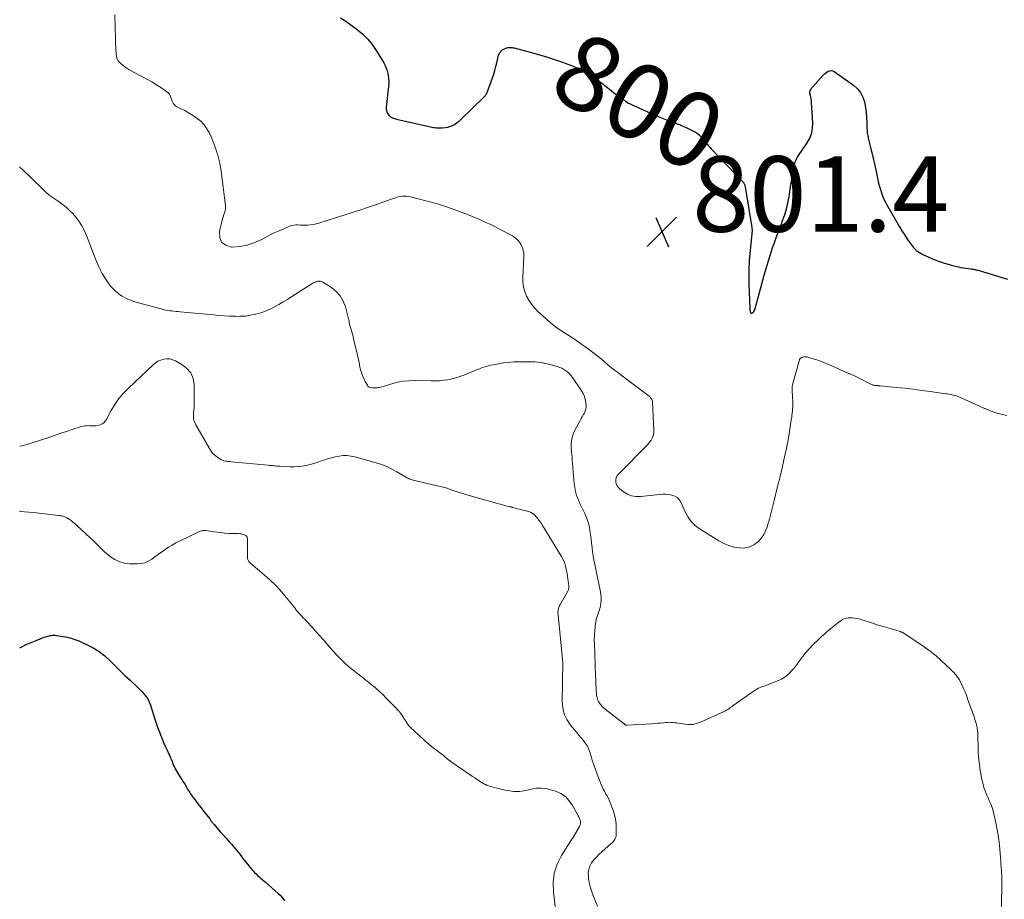
# Model space of a CAD drawing. Units: feet. Extents: x 2015000 to 2020021, y 565000 to 570000.
# Drawn here: x 2015000 to 2015261, y 568777 to 569011 of the extents above; entities that cross this region are included whole.
import ezdxf
from ezdxf.enums import TextEntityAlignment as Align

# ---------------------------------------------------------------- set-up
doc = ezdxf.new("R2010")
doc.units = ezdxf.units.FT
doc.header["$LTSCALE"] = 100
doc.header["$MEASUREMENT"] = 0
for name, color, linetype, lineweight in [('CONTOUR INDEX', 32, 'Continuous', 25), ('CONTOUR INDEX LABEL', 7, 'Continuous', 15), ('CONTOUR INTERMEDIATE', 40, 'Continuous', 15), ('SPOT ELEVATION', 7, 'Continuous', 15)]:
    doc.layers.add(name, color=color, linetype=linetype, lineweight=lineweight)
doc.styles.add('slant', font='romans.shx', dxfattribs={"oblique": 14.999978})

# ---------------------------------------------------------------- blocks, each defined once
blk = doc.blocks.new('SPOT')
at = {"layer": 'SPOT ELEVATION', "lineweight": 25}
for p, q in [((-3.95, -3.95), (3.86, 3.85)), ((-1.67, 3.81), (1.74, -3.97))]:
    blk.add_line(p, q, dxfattribs=at)

msp = doc.modelspace()

# ---------------------------------------------------------------- linework, layer by layer
at = {"layer": 'CONTOUR INDEX', "flags": 128}
for points, elevation in [([(2015085.1, 569011.16), (2015086.44, 569010.2), (2015087.77, 569009.25), (2015089.11, 569008.29), (2015089.53, 569007.98), (2015090.99, 569006.79), (2015092.33, 569005.49), (2015093.5, 569004.04), (2015094.56, 569002.48), (2015096.52, 568999.18), (2015096.87, 568998.5), (2015097.17, 568997.81), (2015097.4, 568997.09), (2015097.58, 568996.35), (2015097.7, 568995.71), (2015097.77, 568995.28), (2015097.82, 568994.84), (2015097.85, 568994.4), (2015097.85, 568993.96), (2015097.84, 568993.52), (2015097.82, 568993.09), (2015097.78, 568992.65), (2015097.74, 568992.21), (2015097.19, 568987.37), (2015097.2, 568986.8), (2015097.31, 568986.27), (2015097.56, 568985.78), (2015097.9, 568985.33), (2015098.35, 568984.96), (2015098.83, 568984.64), (2015099.36, 568984.41), (2015099.92, 568984.23), (2015108.94, 568982.22), (2015109.32, 568982.14), (2015109.71, 568982.07), (2015110.1, 568982.01), (2015110.49, 568981.96), (2015110.88, 568981.93), (2015111.28, 568981.92), (2015111.67, 568981.93), (2015112.06, 568981.95), (2015112.93, 568982.04), (2015113.49, 568982.13), (2015114.04, 568982.27), (2015114.57, 568982.47), (2015115.08, 568982.73), (2015115.57, 568983.03), (2015116.04, 568983.36), (2015116.49, 568983.73), (2015116.92, 568984.11), (2015123.19, 568990.22), (2015123.31, 568990.34), (2015123.43, 568990.47), (2015123.53, 568990.6), (2015123.64, 568990.74), (2015123.73, 568990.89), (2015123.81, 568991.04), (2015123.88, 568991.19), (2015123.95, 568991.35), (2015125.36, 568995.24), (2015125.69, 568996.21), (2015125.99, 568997.19), (2015126.26, 568998.19), (2015126.49, 568999.19), (2015126.75, 569000.4), (2015126.85, 569000.79), (2015126.98, 569001.17), (2015127.15, 569001.54), (2015127.34, 569001.9), (2015127.58, 569002.22), (2015127.85, 569002.51), (2015128.17, 569002.73), (2015128.52, 569002.92), (2015128.87, 569003.06), (2015129.14, 569003.15), (2015129.42, 569003.22), (2015129.71, 569003.26), (2015130, 569003.28), (2015130.29, 569003.27), (2015130.58, 569003.25), (2015130.87, 569003.2), (2015131.15, 569003.13), (2015135.39, 569002), (2015137.54, 569001.4), (2015139.69, 569000.76), (2015141.82, 569000.07), (2015143.94, 568999.36), (2015145.38, 568998.85), (2015146.75, 568998.32), (2015148.1, 568997.73), (2015149.4, 568997.05), (2015150.68, 568996.32), (2015151.92, 568995.52), (2015153.14, 568994.7), (2015154.33, 568993.83), (2015155.5, 568992.93), (2015158.37, 568990.65), (2015158.93, 568990.22), (2015159.5, 568989.79), (2015160.08, 568989.39), (2015160.68, 568989), (2015161.28, 568988.63), (2015161.9, 568988.29), (2015162.53, 568987.97), (2015163.17, 568987.67), (2015168.08, 568985.5), (2015169.36, 568984.95), (2015170.65, 568984.42), (2015171.95, 568983.92), (2015173.26, 568983.44), (2015174.1, 568983.14), (2015174.98, 568982.8), (2015175.86, 568982.44), (2015176.71, 568982.05), (2015177.56, 568981.63), (2015179.04, 568980.86), (2015179.61, 568980.51), (2015180.15, 568980.13), (2015180.63, 568979.68), (2015181.07, 568979.18), (2015181.46, 568978.69), (2015181.69, 568978.41), (2015181.91, 568978.13), (2015182.13, 568977.85), (2015182.35, 568977.57), (2015182.57, 568977.29), (2015182.8, 568977.02), (2015183.04, 568976.75), (2015183.29, 568976.49), (2015191.82, 568967.6), (2015191.9, 568967.5), (2015191.97, 568967.4), (2015192.04, 568967.29), (2015192.09, 568967.18), (2015192.15, 568967.05), (2015192.22, 568966.86), (2015192.28, 568966.67), (2015192.33, 568966.48), (2015192.37, 568966.28), (2015194.13, 568955.54), (2015194.15, 568955.37), (2015194.17, 568955.19), (2015194.18, 568955.02), (2015194.18, 568954.84), (2015194.18, 568954.74), (2015194.18, 568954.52), (2015194.17, 568954.29), (2015194.16, 568954.07), (2015194.14, 568953.84), (2015193.6, 568948.66), (2015193.43, 568946.58), (2015193.32, 568944.5), (2015193.3, 568942.42), (2015193.33, 568940.33), (2015193.57, 568934.2), (2015193.58, 568934), (2015193.6, 568933.8), (2015193.63, 568933.6), (2015193.66, 568933.4), (2015193.71, 568933.19), (2015193.74, 568933.1), (2015193.78, 568933.02), (2015193.84, 568932.95), (2015193.91, 568932.89), (2015193.99, 568932.85), (2015194.07, 568932.83), (2015194.16, 568932.84), (2015194.24, 568932.87), (2015194.33, 568932.9), (2015194.44, 568932.97), (2015194.54, 568933.06), (2015194.62, 568933.17), (2015194.69, 568933.29), (2015194.79, 568933.56), (2015194.89, 568933.83), (2015194.98, 568934.1), (2015195.07, 568934.38), (2015195.15, 568934.66), (2015197.4, 568942.89), (2015197.9, 568944.65), (2015198.42, 568946.4), (2015198.97, 568948.14), (2015199.53, 568949.87), (2015200.13, 568951.6), (2015200.74, 568953.32), (2015201.39, 568955.03), (2015202.05, 568956.73), (2015202.2, 568957.09), (2015202.78, 568958.72), (2015203.29, 568960.37), (2015203.69, 568962.05), (2015204.01, 568963.76), (2015204.09, 568964.3), (2015204.31, 568965.75), (2015204.54, 568967.19), (2015204.77, 568968.63), (2015205.01, 568970.07), (2015205.27, 568971.66), (2015205.42, 568972.29), (2015205.61, 568972.91), (2015205.87, 568973.5), (2015206.18, 568974.08), (2015206.53, 568974.64), (2015206.89, 568975.19), (2015207.26, 568975.74), (2015207.63, 568976.28), (2015208.66, 568977.71), (2015209.4, 568979.01), (2015209.94, 568980.37), (2015210.2, 568981.81), (2015210.27, 568983.3), (2015209.95, 568988.65), (2015209.91, 568989.13), (2015209.85, 568989.61), (2015209.76, 568990.08), (2015209.65, 568990.55), (2015209.54, 568991.02), (2015209.5, 568991.25), (2015209.5, 568991.48), (2015209.55, 568991.71), (2015209.63, 568991.93), (2015209.75, 568992.15), (2015209.88, 568992.35), (2015210.02, 568992.55), (2015210.18, 568992.74), (2015212.94, 568995.82), (2015213.27, 568996.15), (2015213.62, 568996.46), (2015214, 568996.73), (2015214.4, 568996.97), (2015214.8, 568997.11), (2015215.21, 568997.15), (2015215.6, 568997.06), (2015215.99, 568996.87), (2015221.04, 568993.28), (2015222.06, 568992.36), (2015222.92, 568991.33), (2015223.52, 568990.13), (2015223.96, 568988.83), (2015223.98, 568988.72), (2015224.23, 568987.37), (2015224.43, 568986.03), (2015224.55, 568984.67), (2015224.62, 568983.31), (2015224.65, 568982.01), (2015224.68, 568981.29), (2015224.75, 568980.58), (2015224.86, 568979.88), (2015225.01, 568979.18), (2015225.17, 568978.48), (2015225.34, 568977.78), (2015225.51, 568977.08), (2015225.69, 568976.39), (2015225.92, 568975.46), (2015226.21, 568974.29), (2015226.48, 568973.13), (2015226.74, 568971.96), (2015226.99, 568970.79), (2015227.52, 568968.15), (2015227.72, 568967.29), (2015227.94, 568966.43), (2015228.2, 568965.58), (2015228.48, 568964.74), (2015228.8, 568963.91), (2015229.15, 568963.09), (2015229.54, 568962.3), (2015229.96, 568961.51), (2015232.57, 568956.92), (2015233.25, 568955.76), (2015233.94, 568954.62), (2015234.67, 568953.5), (2015235.42, 568952.39), (2015236.35, 568951.06), (2015236.66, 568950.64), (2015237, 568950.24), (2015237.36, 568949.86), (2015237.74, 568949.51), (2015238.14, 568949.18), (2015238.57, 568948.88), (2015239.02, 568948.62), (2015239.48, 568948.39), (2015242.07, 568947.26), (2015243.39, 568946.73), (2015244.72, 568946.24), (2015246.07, 568945.83), (2015247.44, 568945.47), (2015248.94, 568945.12), (2015249.58, 568944.98), (2015250.22, 568944.85), (2015250.86, 568944.75), (2015251.5, 568944.66), (2015252.24, 568944.56), (2015252.52, 568944.53), (2015252.8, 568944.49), (2015253.07, 568944.44), (2015253.35, 568944.39), (2015253.62, 568944.33), (2015253.89, 568944.26), (2015254.16, 568944.19), (2015254.43, 568944.11), (2015261.92, 568941.84)], 800), ([(2015000, 568844.14), (2015000.39, 568844.34), (2015001.71, 568844.97), (2015003.06, 568845.55), (2015004.41, 568846.11), (2015006.53, 568846.93), (2015006.84, 568847.04), (2015007.16, 568847.15), (2015007.48, 568847.24), (2015007.81, 568847.32), (2015008.04, 568847.37), (2015008.25, 568847.41), (2015008.47, 568847.44), (2015008.68, 568847.46), (2015008.9, 568847.47), (2015009.12, 568847.46), (2015009.34, 568847.45), (2015009.56, 568847.43), (2015009.77, 568847.4), (2015011.5, 568847.15), (2015012.56, 568846.95), (2015013.61, 568846.69), (2015014.64, 568846.35), (2015015.64, 568845.94), (2015017.86, 568844.95), (2015019.51, 568844.09), (2015021.08, 568843.13), (2015022.54, 568842), (2015023.91, 568840.75), (2015025.24, 568839.43), (2015026.57, 568838.11), (2015027.91, 568836.81), (2015029.27, 568835.52), (2015031.38, 568833.53), (2015031.9, 568833.02), (2015032.4, 568832.51), (2015032.88, 568831.97), (2015033.35, 568831.42), (2015033.76, 568830.84), (2015034.14, 568830.23), (2015034.44, 568829.59), (2015034.69, 568828.92), (2015035.87, 568825.19), (2015036.21, 568824.15), (2015036.56, 568823.11), (2015036.94, 568822.08), (2015037.33, 568821.05), (2015037.74, 568820.03), (2015038.16, 568819.02), (2015038.61, 568818.02), (2015039.07, 568817.02), (2015039.56, 568815.98), (2015039.79, 568815.49), (2015040, 568814.99), (2015040.21, 568814.48), (2015040.4, 568813.98), (2015040.43, 568813.91), (2015040.61, 568813.44), (2015040.81, 568812.97), (2015041.03, 568812.51), (2015041.26, 568812.05), (2015041.5, 568811.6), (2015041.75, 568811.16), (2015042.02, 568810.72), (2015042.28, 568810.29), (2015042.57, 568809.84), (2015042.97, 568809.21), (2015043.36, 568808.59), (2015043.75, 568807.96), (2015044.13, 568807.33), (2015044.51, 568806.69), (2015044.7, 568806.38), (2015044.9, 568806.07), (2015045.1, 568805.76), (2015045.3, 568805.45), (2015045.51, 568805.15), (2015045.72, 568804.85), (2015045.94, 568804.55), (2015046.16, 568804.25), (2015047.25, 568802.8), (2015048.03, 568801.78), (2015048.8, 568800.77), (2015049.59, 568799.76), (2015050.38, 568798.76), (2015050.8, 568798.22), (2015051.58, 568797.26), (2015052.37, 568796.31), (2015053.18, 568795.38), (2015054, 568794.45), (2015054.72, 568793.67), (2015055.19, 568793.15), (2015055.66, 568792.63), (2015056.13, 568792.11), (2015056.61, 568791.59), (2015057.07, 568791.06), (2015057.52, 568790.52), (2015057.96, 568789.97), (2015058.39, 568789.42), (2015059.47, 568787.96), (2015059.97, 568787.31), (2015060.48, 568786.66), (2015061.01, 568786.02), (2015061.55, 568785.39), (2015061.91, 568784.98), (2015062.28, 568784.57), (2015062.66, 568784.18), (2015063.06, 568783.81), (2015063.48, 568783.45), (2015063.89, 568783.1), (2015064.31, 568782.74), (2015064.73, 568782.39), (2015065.14, 568782.02), (2015068.56, 568779), (2015069.03, 568778.55), (2015069.47, 568778.07), (2015069.87, 568777.56), (2015070.24, 568777.03)], 820)]:
    msp.add_lwpolyline(points, dxfattribs=dict(at, elevation=elevation))
at = {"layer": 'CONTOUR INTERMEDIATE', "flags": 128}
for points, elevation in [([(2015025.24, 569011.87), (2015025.51, 569002.33), (2015025.54, 569001.87), (2015025.59, 569001.42), (2015025.67, 569000.97), (2015025.77, 569000.52), (2015025.92, 569000.1), (2015026.13, 568999.71), (2015026.4, 568999.37), (2015026.73, 568999.06), (2015027.43, 568998.5), (2015028.16, 568997.96), (2015028.91, 568997.45), (2015029.69, 568996.99), (2015030.49, 568996.54), (2015034.03, 568994.71), (2015035.04, 568994.16), (2015036.02, 568993.57), (2015036.98, 568992.95), (2015037.91, 568992.29), (2015039.36, 568991.22), (2015039.54, 568991.06), (2015039.7, 568990.88), (2015039.83, 568990.68), (2015039.94, 568990.46), (2015040.03, 568990.23), (2015040.11, 568989.99), (2015040.19, 568989.76), (2015040.27, 568989.52), (2015040.44, 568989), (2015040.65, 568988.54), (2015040.92, 568988.14), (2015041.29, 568987.81), (2015041.71, 568987.54), (2015042.77, 568987.03), (2015043.76, 568986.52), (2015044.73, 568985.98), (2015045.68, 568985.4), (2015046.61, 568984.79), (2015046.98, 568984.53), (2015048, 568983.69), (2015048.91, 568982.77), (2015049.66, 568981.71), (2015050.3, 568980.56), (2015051.03, 568978.92), (2015051.86, 568976.85), (2015052.55, 568974.75), (2015053.06, 568972.59), (2015053.44, 568970.39), (2015054.59, 568961.34), (2015054.61, 568960.89), (2015054.59, 568960.44), (2015054.5, 568960.01), (2015054.37, 568959.57), (2015054.21, 568959.14), (2015054.06, 568958.71), (2015053.93, 568958.27), (2015053.8, 568957.83), (2015052.96, 568954.5), (2015053.05, 568952.92), (2015053.54, 568951.66), (2015054.64, 568950.86), (2015056.15, 568950.37), (2015056.37, 568950.37), (2015058.34, 568950.51), (2015060.27, 568950.84), (2015062.12, 568951.45), (2015063.93, 568952.25), (2015065.02, 568952.83), (2015066.26, 568953.47), (2015067.51, 568954.09), (2015068.78, 568954.67), (2015070.06, 568955.23), (2015071.59, 568955.87), (2015072.12, 568956.05), (2015072.66, 568956.18), (2015073.21, 568956.23), (2015073.77, 568956.23), (2015074.34, 568956.2), (2015074.91, 568956.18), (2015075.47, 568956.17), (2015076.04, 568956.18), (2015076.4, 568956.19), (2015077.14, 568956.23), (2015077.88, 568956.32), (2015078.6, 568956.47), (2015079.32, 568956.67), (2015088.17, 568959.48), (2015090.22, 568960.14), (2015092.26, 568960.82), (2015094.3, 568961.53), (2015096.33, 568962.26), (2015099.36, 568963.36), (2015099.87, 568963.53), (2015100.39, 568963.66), (2015100.92, 568963.75), (2015101.46, 568963.82), (2015102, 568963.83), (2015102.53, 568963.81), (2015103.06, 568963.74), (2015103.59, 568963.64), (2015108.02, 568962.52), (2015110.74, 568961.78), (2015113.44, 568960.95), (2015116.09, 568960), (2015118.72, 568958.98), (2015122.35, 568957.47), (2015123.64, 568956.91), (2015124.92, 568956.32), (2015126.19, 568955.69), (2015127.44, 568955.04), (2015130.67, 568953.3), (2015131.36, 568952.84), (2015131.99, 568952.31), (2015132.51, 568951.68), (2015132.97, 568950.98), (2015133.3, 568950.21), (2015133.54, 568949.42), (2015133.66, 568948.61), (2015133.68, 568947.77), (2015133.42, 568942.3), (2015133.45, 568941.03), (2015133.6, 568939.78), (2015133.94, 568938.57), (2015134.4, 568937.38), (2015135.02, 568936.25), (2015135.71, 568935.19), (2015136.53, 568934.21), (2015137.42, 568933.29), (2015139.5, 568931.39), (2015140.78, 568930.29), (2015142.09, 568929.25), (2015143.46, 568928.28), (2015144.87, 568927.36), (2015146.3, 568926.45), (2015147.7, 568925.53), (2015149.08, 568924.56), (2015150.45, 568923.57), (2015152.59, 568921.96), (2015153.15, 568921.52), (2015153.7, 568921.08), (2015154.23, 568920.63), (2015154.76, 568920.16), (2015155.29, 568919.7), (2015155.83, 568919.24), (2015156.38, 568918.8), (2015156.93, 568918.37), (2015157.28, 568918.11), (2015158.02, 568917.55), (2015158.75, 568917), (2015159.49, 568916.44), (2015160.22, 568915.88), (2015166.87, 568910.84), (2015167.06, 568910.69), (2015167.23, 568910.51), (2015167.39, 568910.33), (2015167.54, 568910.13), (2015167.65, 568909.91), (2015167.74, 568909.69), (2015167.8, 568909.45), (2015167.83, 568909.21), (2015168.17, 568901.7), (2015168.15, 568901.17), (2015168.08, 568900.65), (2015167.92, 568900.15), (2015167.7, 568899.66), (2015167.42, 568899.2), (2015167.12, 568898.76), (2015166.78, 568898.34), (2015166.42, 568897.94), (2015158.68, 568890.06), (2015158.37, 568889.63), (2015158.14, 568889.18), (2015158.04, 568888.68), (2015158.03, 568888.15), (2015158.15, 568887.64), (2015158.35, 568887.16), (2015158.65, 568886.74), (2015159.03, 568886.36), (2015160.14, 568885.5), (2015161.17, 568884.88), (2015162.26, 568884.43), (2015163.41, 568884.25), (2015164.62, 568884.24), (2015169.69, 568884.81), (2015170.5, 568884.86), (2015171.32, 568884.85), (2015172.13, 568884.77), (2015172.94, 568884.63), (2015173.67, 568884.35), (2015174.31, 568883.97), (2015174.83, 568883.42), (2015175.26, 568882.77), (2015176.55, 568880.04), (2015176.88, 568879.41), (2015177.23, 568878.8), (2015177.63, 568878.22), (2015178.05, 568877.65), (2015178.52, 568877.13), (2015179.02, 568876.64), (2015179.57, 568876.2), (2015180.14, 568875.79), (2015185.38, 568872.47), (2015186.67, 568871.78), (2015188, 568871.21), (2015189.4, 568870.84), (2015190.84, 568870.6), (2015191.19, 568870.57), (2015192.43, 568870.62), (2015193.6, 568870.87), (2015194.67, 568871.42), (2015195.66, 568872.17), (2015195.94, 568872.44), (2015196.66, 568873.27), (2015197.28, 568874.15), (2015197.77, 568875.12), (2015198.17, 568876.14), (2015198.4, 568876.88), (2015198.6, 568877.57), (2015198.8, 568878.27), (2015198.98, 568878.97), (2015199.15, 568879.68), (2015199.32, 568880.39), (2015199.49, 568881.09), (2015199.66, 568881.8), (2015199.84, 568882.5), (2015201.04, 568887.23), (2015201.14, 568887.63), (2015201.24, 568888.03), (2015201.34, 568888.43), (2015201.44, 568888.82), (2015201.56, 568889.28), (2015201.6, 568889.45), (2015201.64, 568889.62), (2015201.68, 568889.79), (2015201.72, 568889.95), (2015201.76, 568890.12), (2015201.8, 568890.29), (2015201.84, 568890.46), (2015201.87, 568890.63), (2015202.81, 568894.77), (2015203.2, 568896.59), (2015203.57, 568898.4), (2015203.9, 568900.23), (2015204.21, 568902.06), (2015204.6, 568904.56), (2015204.69, 568905.14), (2015204.77, 568905.73), (2015204.84, 568906.32), (2015204.9, 568906.91), (2015204.95, 568907.5), (2015204.97, 568908.09), (2015204.98, 568908.68), (2015204.96, 568909.27), (2015204.89, 568910.84), (2015204.87, 568911.26), (2015204.85, 568911.68), (2015204.83, 568912.11), (2015204.81, 568912.53), (2015204.8, 568912.96), (2015204.83, 568913.37), (2015204.9, 568913.79), (2015204.99, 568914.2), (2015206.75, 568920.48), (2015206.78, 568920.56), (2015206.81, 568920.63), (2015206.85, 568920.69), (2015206.9, 568920.76), (2015206.95, 568920.81), (2015207.01, 568920.87), (2015207.07, 568920.91), (2015207.14, 568920.95), (2015207.26, 568921.02), (2015207.39, 568921.08), (2015207.52, 568921.14), (2015207.66, 568921.18), (2015207.8, 568921.22), (2015207.91, 568921.24), (2015208.11, 568921.27), (2015208.31, 568921.28), (2015208.51, 568921.26), (2015208.71, 568921.22), (2015210.36, 568920.75), (2015211.37, 568920.43), (2015212.38, 568920.09), (2015213.37, 568919.71), (2015214.35, 568919.3), (2015219.61, 568916.96), (2015219.96, 568916.81), (2015220.32, 568916.65), (2015220.67, 568916.51), (2015221.03, 568916.36), (2015221.38, 568916.22), (2015221.73, 568916.06), (2015222.08, 568915.9), (2015222.42, 568915.72), (2015225.51, 568914.1), (2015225.68, 568914.02), (2015225.85, 568913.94), (2015226.03, 568913.87), (2015226.21, 568913.81), (2015226.39, 568913.76), (2015226.57, 568913.72), (2015226.76, 568913.69), (2015226.95, 568913.67), (2015227.3, 568913.63), (2015227.41, 568913.63), (2015227.51, 568913.62), (2015227.61, 568913.61), (2015227.71, 568913.61), (2015227.81, 568913.6), (2015227.91, 568913.6), (2015228.01, 568913.59), (2015228.11, 568913.58), (2015232.42, 568913.15), (2015234.67, 568912.92), (2015236.92, 568912.66), (2015239.17, 568912.37), (2015241.41, 568912.06), (2015245.57, 568911.47), (2015245.98, 568911.41), (2015246.38, 568911.35), (2015246.78, 568911.28), (2015247.18, 568911.21), (2015247.58, 568911.12), (2015247.97, 568911.02), (2015248.35, 568910.88), (2015248.73, 568910.73), (2015250.59, 568909.92), (2015251.9, 568909.34), (2015253.2, 568908.77), (2015254.5, 568908.19), (2015255.8, 568907.6), (2015255.97, 568907.53), (2015257.36, 568906.95), (2015258.78, 568906.44), (2015260.23, 568906.02), (2015261.7, 568905.67)], 804), ([(2015000, 568971.59), (2015000.01, 568971.57), (2015000.84, 568970.79), (2015001.67, 568970), (2015002.49, 568969.2), (2015003.31, 568968.41), (2015006.1, 568965.69), (2015007.06, 568964.81), (2015008.06, 568963.97), (2015009.11, 568963.2), (2015010.19, 568962.48), (2015011.27, 568961.74), (2015012.3, 568960.95), (2015013.25, 568960.07), (2015014.15, 568959.14), (2015014.52, 568958.72), (2015015.5, 568957.49), (2015016.37, 568956.2), (2015017.11, 568954.82), (2015017.74, 568953.38), (2015020.15, 568946.98), (2015020.95, 568945.13), (2015021.86, 568943.35), (2015022.93, 568941.66), (2015024.11, 568940.03), (2015025.48, 568938.61), (2015026.99, 568937.4), (2015028.71, 568936.51), (2015030.55, 568935.82), (2015038.15, 568933.79), (2015038.69, 568933.66), (2015039.24, 568933.55), (2015039.79, 568933.47), (2015040.35, 568933.41), (2015040.91, 568933.36), (2015041.46, 568933.31), (2015042.02, 568933.26), (2015042.58, 568933.2), (2015051.42, 568932.38), (2015052.83, 568932.26), (2015054.23, 568932.15), (2015055.64, 568932.07), (2015057.05, 568932), (2015057.11, 568931.99), (2015058.48, 568932), (2015059.85, 568932.07), (2015061.2, 568932.27), (2015062.55, 568932.54), (2015062.63, 568932.56), (2015063.91, 568932.93), (2015065.17, 568933.36), (2015066.38, 568933.89), (2015067.57, 568934.48), (2015068.74, 568935.14), (2015069.89, 568935.81), (2015071.04, 568936.5), (2015072.17, 568937.21), (2015077.75, 568940.76), (2015078.07, 568940.94), (2015078.39, 568941.09), (2015078.73, 568941.2), (2015079.08, 568941.29), (2015079.43, 568941.31), (2015079.77, 568941.28), (2015080.1, 568941.18), (2015080.41, 568941.03), (2015082.66, 568939.61), (2015083.92, 568938.59), (2015085, 568937.43), (2015085.78, 568936.05), (2015086.37, 568934.54), (2015087.21, 568931.3), (2015087.27, 568931.06), (2015087.32, 568930.82), (2015087.36, 568930.57), (2015087.39, 568930.33), (2015087.42, 568930.08), (2015087.47, 568929.84), (2015087.52, 568929.6), (2015087.59, 568929.36), (2015087.85, 568928.55), (2015088.04, 568927.91), (2015088.23, 568927.27), (2015088.4, 568926.62), (2015088.55, 568925.97), (2015089.18, 568923.23), (2015089.44, 568922.06), (2015089.71, 568920.9), (2015089.97, 568919.73), (2015090.23, 568918.56), (2015090.37, 568917.91), (2015090.59, 568917.09), (2015090.86, 568916.28), (2015091.21, 568915.5), (2015091.6, 568914.74), (2015092.19, 568913.72), (2015092.35, 568913.52), (2015092.53, 568913.35), (2015092.75, 568913.23), (2015092.99, 568913.14), (2015093.13, 568913.11), (2015093.33, 568913.08), (2015093.53, 568913.05), (2015093.72, 568913.04), (2015093.92, 568913.03), (2015094.12, 568913.04), (2015094.32, 568913.04), (2015094.52, 568913.06), (2015094.72, 568913.08), (2015095.01, 568913.11), (2015095.34, 568913.15), (2015095.68, 568913.22), (2015096.01, 568913.29), (2015096.34, 568913.39), (2015098.68, 568914.12), (2015100.19, 568914.51), (2015101.71, 568914.8), (2015103.25, 568914.94), (2015104.81, 568914.97), (2015109.14, 568914.86), (2015110.24, 568914.87), (2015111.34, 568914.92), (2015112.44, 568915.04), (2015113.53, 568915.2), (2015114.61, 568915.44), (2015115.67, 568915.71), (2015116.72, 568916.05), (2015117.75, 568916.44), (2015120.73, 568917.67), (2015121.31, 568917.9), (2015121.9, 568918.12), (2015122.49, 568918.33), (2015123.08, 568918.53), (2015123.68, 568918.71), (2015124.28, 568918.87), (2015124.89, 568919.02), (2015125.5, 568919.14), (2015126.94, 568919.42), (2015128.28, 568919.64), (2015129.62, 568919.8), (2015130.97, 568919.9), (2015132.32, 568919.94), (2015135.07, 568919.96), (2015136.56, 568919.91), (2015138.03, 568919.77), (2015139.49, 568919.5), (2015140.93, 568919.15), (2015142.6, 568918.67), (2015143.19, 568918.47), (2015143.76, 568918.22), (2015144.3, 568917.92), (2015144.82, 568917.57), (2015145.3, 568917.17), (2015145.75, 568916.75), (2015146.16, 568916.28), (2015146.54, 568915.78), (2015148.95, 568912.27), (2015149.39, 568911.52), (2015149.74, 568910.74), (2015149.97, 568909.92), (2015150.12, 568909.07), (2015150.18, 568908.45), (2015150.18, 568907.9), (2015150.12, 568907.37), (2015149.95, 568906.86), (2015149.72, 568906.36), (2015149.44, 568905.88), (2015149.16, 568905.39), (2015148.89, 568904.9), (2015148.62, 568904.4), (2015147.14, 568901.61), (2015146.77, 568900.75), (2015146.48, 568899.88), (2015146.33, 568898.97), (2015146.26, 568898.04), (2015146.26, 568896.85), (2015146.27, 568896.5), (2015146.28, 568896.14), (2015146.32, 568895.79), (2015146.37, 568895.44), (2015146.42, 568895.09), (2015146.46, 568894.74), (2015146.5, 568894.39), (2015146.53, 568894.04), (2015147.02, 568887.69), (2015147.16, 568886.61), (2015147.36, 568885.55), (2015147.67, 568884.51), (2015148.05, 568883.49), (2015148.14, 568883.27), (2015148.53, 568882.37), (2015148.94, 568881.49), (2015149.37, 568880.61), (2015149.82, 568879.75), (2015150.24, 568878.87), (2015150.59, 568877.97), (2015150.85, 568877.05), (2015151.05, 568876.1), (2015151.19, 568875.27), (2015151.36, 568874.14), (2015151.51, 568873), (2015151.65, 568871.87), (2015151.77, 568870.73), (2015151.9, 568869.6), (2015152.06, 568868.47), (2015152.25, 568867.34), (2015152.47, 568866.22), (2015153.99, 568859.01), (2015154.11, 568858.22), (2015154.17, 568857.43), (2015154.15, 568856.64), (2015154.06, 568855.85), (2015153.98, 568855.34), (2015153.87, 568854.81), (2015153.74, 568854.28), (2015153.57, 568853.76), (2015153.37, 568853.25), (2015153.17, 568852.74), (2015153, 568852.22), (2015152.88, 568851.69), (2015152.78, 568851.15), (2015152.6, 568849.86), (2015152.47, 568848.67), (2015152.38, 568847.48), (2015152.36, 568846.29), (2015152.39, 568845.09), (2015152.41, 568844.62), (2015152.48, 568843.19), (2015152.53, 568841.75), (2015152.59, 568840.32), (2015152.63, 568838.89), (2015152.74, 568835.24), (2015152.77, 568834.43), (2015152.81, 568833.62), (2015152.87, 568832.8), (2015152.93, 568831.99), (2015152.98, 568831.47), (2015153.08, 568830.93), (2015153.22, 568830.42), (2015153.45, 568829.93), (2015153.74, 568829.47), (2015154.08, 568829.03), (2015154.45, 568828.62), (2015154.84, 568828.24), (2015155.26, 568827.88), (2015160.29, 568823.94), (2015160.37, 568823.87), (2015160.46, 568823.81), (2015160.55, 568823.75), (2015160.64, 568823.7), (2015160.74, 568823.66), (2015160.84, 568823.63), (2015160.94, 568823.61), (2015161.05, 568823.61), (2015167.52, 568824.01), (2015168.32, 568824.06), (2015169.12, 568824.13), (2015169.92, 568824.2), (2015170.72, 568824.28), (2015171.36, 568824.34), (2015171.84, 568824.38), (2015172.32, 568824.39), (2015172.8, 568824.37), (2015173.27, 568824.34), (2015173.75, 568824.28), (2015174.23, 568824.22), (2015174.7, 568824.15), (2015175.18, 568824.08), (2015176.37, 568823.87), (2015177.43, 568823.79), (2015178.47, 568823.84), (2015179.49, 568824.06), (2015180.49, 568824.41), (2015186.8, 568827.29), (2015187.12, 568827.45), (2015187.43, 568827.62), (2015187.73, 568827.8), (2015188.02, 568828), (2015188.31, 568828.2), (2015188.6, 568828.41), (2015188.89, 568828.61), (2015189.18, 568828.82), (2015194.73, 568832.74), (2015195.11, 568832.99), (2015195.49, 568833.21), (2015195.89, 568833.41), (2015196.31, 568833.59), (2015196.73, 568833.75), (2015197.15, 568833.91), (2015197.56, 568834.07), (2015197.98, 568834.23), (2015201.19, 568835.48), (2015201.98, 568835.84), (2015202.73, 568836.27), (2015203.43, 568836.79), (2015204.08, 568837.37), (2015204.68, 568838.02), (2015205.27, 568838.68), (2015205.81, 568839.37), (2015206.34, 568840.08), (2015206.73, 568840.65), (2015207.26, 568841.37), (2015207.8, 568842.08), (2015208.37, 568842.78), (2015208.95, 568843.45), (2015208.96, 568843.47), (2015209.56, 568844.12), (2015210.16, 568844.77), (2015210.78, 568845.4), (2015211.41, 568846.01), (2015212.05, 568846.62), (2015212.71, 568847.21), (2015213.37, 568847.79), (2015214.05, 568848.36), (2015215.98, 568849.94), (2015216.41, 568850.29), (2015216.84, 568850.64), (2015217.27, 568850.98), (2015217.7, 568851.32), (2015218.16, 568851.61), (2015218.64, 568851.84), (2015219.15, 568851.98), (2015219.68, 568852.06), (2015220.01, 568852.08), (2015220.72, 568852.08), (2015221.43, 568852.03), (2015222.13, 568851.9), (2015222.82, 568851.72), (2015226.15, 568850.66), (2015227.4, 568850.26), (2015228.65, 568849.87), (2015229.9, 568849.49), (2015231.15, 568849.12), (2015233.46, 568848.43), (2015233.56, 568848.4), (2015233.66, 568848.37), (2015233.76, 568848.33), (2015233.85, 568848.3), (2015233.95, 568848.26), (2015234.04, 568848.21), (2015234.13, 568848.16), (2015234.22, 568848.11), (2015238.18, 568845.55), (2015239.83, 568844.42), (2015241.43, 568843.24), (2015242.96, 568841.97), (2015244.46, 568840.64), (2015246.85, 568838.4), (2015247.11, 568838.15), (2015247.36, 568837.9), (2015247.61, 568837.64), (2015247.85, 568837.38), (2015247.95, 568837.27), (2015248.14, 568837.06), (2015248.33, 568836.84), (2015248.51, 568836.62), (2015248.69, 568836.39), (2015248.85, 568836.16), (2015249.01, 568835.92), (2015249.15, 568835.67), (2015249.29, 568835.42), (2015249.88, 568834.2), (2015250.28, 568833.32), (2015250.66, 568832.44), (2015251.02, 568831.54), (2015251.35, 568830.64), (2015253.13, 568825.57), (2015253.29, 568825.1), (2015253.44, 568824.62), (2015253.57, 568824.15), (2015253.7, 568823.67), (2015253.78, 568823.33), (2015253.85, 568823.02), (2015253.91, 568822.7), (2015253.95, 568822.38), (2015253.99, 568822.06), (2015254.01, 568821.74), (2015254.03, 568821.42), (2015254.04, 568821.09), (2015254.05, 568820.77), (2015254.1, 568817.83), (2015254.16, 568816.48), (2015254.24, 568815.13), (2015254.38, 568813.79), (2015254.56, 568812.45), (2015254.68, 568811.62), (2015254.84, 568810.7), (2015255.01, 568809.78), (2015255.22, 568808.87), (2015255.44, 568807.96), (2015255.56, 568807.5), (2015255.76, 568806.83), (2015255.98, 568806.18), (2015256.23, 568805.53), (2015256.5, 568804.89), (2015256.66, 568804.54), (2015256.87, 568804.08), (2015257.07, 568803.63), (2015257.28, 568803.17), (2015257.49, 568802.72), (2015257.68, 568802.26), (2015257.86, 568801.79), (2015258, 568801.31), (2015258.13, 568800.83), (2015258.73, 568798.14), (2015259.11, 568796.31), (2015259.43, 568794.46), (2015259.68, 568792.6), (2015259.87, 568790.74), (2015260.06, 568788.56), (2015260.12, 568787.7), (2015260.19, 568786.85), (2015260.25, 568786), (2015260.3, 568785.14), (2015260.34, 568784.52), (2015260.37, 568783.98), (2015260.39, 568783.43), (2015260.41, 568782.88), (2015260.41, 568782.34), (2015260.41, 568781.79), (2015260.41, 568781.25), (2015260.41, 568780.7), (2015260.4, 568780.15), (2015260.28, 568773.88)], 808), ([(2015000, 568897.57), (2015000.14, 568897.61), (2015000.72, 568897.74), (2015001.3, 568897.88), (2015001.88, 568898.02), (2015002.46, 568898.19), (2015003.03, 568898.37), (2015007.95, 568900), (2015009.44, 568900.5), (2015010.93, 568900.99), (2015012.42, 568901.49), (2015013.91, 568901.99), (2015016.12, 568902.72), (2015016.51, 568902.83), (2015016.91, 568902.92), (2015017.31, 568902.98), (2015017.71, 568903.01), (2015018.12, 568903.02), (2015018.53, 568903.01), (2015018.93, 568903), (2015019.34, 568902.97), (2015019.38, 568902.97), (2015019.8, 568902.96), (2015020.22, 568902.98), (2015020.63, 568903.05), (2015021.04, 568903.16), (2015021.35, 568903.26), (2015021.86, 568903.5), (2015022.32, 568903.8), (2015022.7, 568904.2), (2015023.02, 568904.67), (2015024.26, 568907), (2015025.23, 568908.63), (2015026.3, 568910.18), (2015027.52, 568911.62), (2015028.83, 568912.99), (2015035.35, 568919.14), (2015035.99, 568919.65), (2015036.67, 568920.08), (2015037.41, 568920.4), (2015038.2, 568920.64), (2015039, 568920.72), (2015039.79, 568920.7), (2015040.55, 568920.5), (2015041.3, 568920.19), (2015043.02, 568919.25), (2015044.34, 568918.21), (2015045.37, 568917), (2015045.96, 568915.52), (2015046.26, 568913.87), (2015046.3, 568909.44), (2015046.29, 568908.64), (2015046.26, 568907.84), (2015046.18, 568907.05), (2015046.09, 568906.25), (2015046.06, 568905.48), (2015046.12, 568904.72), (2015046.34, 568903.99), (2015046.66, 568903.28), (2015050.31, 568896.93), (2015050.75, 568896.28), (2015051.24, 568895.67), (2015051.81, 568895.14), (2015052.43, 568894.65), (2015053.1, 568894.19), (2015053.44, 568894), (2015053.78, 568893.84), (2015054.15, 568893.72), (2015054.53, 568893.64), (2015054.91, 568893.59), (2015055.3, 568893.54), (2015055.69, 568893.49), (2015056.08, 568893.46), (2015065.9, 568892.54), (2015066.27, 568892.5), (2015066.65, 568892.46), (2015067.02, 568892.43), (2015067.39, 568892.39), (2015067.76, 568892.35), (2015068.14, 568892.32), (2015068.51, 568892.29), (2015068.88, 568892.27), (2015071.78, 568892.14), (2015072.83, 568892.14), (2015073.88, 568892.19), (2015074.93, 568892.31), (2015075.96, 568892.5), (2015076.99, 568892.74), (2015078.01, 568893.01), (2015079.02, 568893.32), (2015080.02, 568893.66), (2015080.61, 568893.87), (2015081.62, 568894.2), (2015082.64, 568894.5), (2015083.67, 568894.75), (2015084.71, 568894.96), (2015085.75, 568895.07), (2015086.79, 568895.09), (2015087.82, 568894.97), (2015088.85, 568894.76), (2015094.51, 568893.16), (2015095.95, 568892.69), (2015097.35, 568892.15), (2015098.71, 568891.49), (2015100.03, 568890.77), (2015102.11, 568889.52), (2015102.37, 568889.37), (2015102.64, 568889.23), (2015102.92, 568889.1), (2015103.2, 568888.97), (2015103.48, 568888.86), (2015103.77, 568888.76), (2015104.06, 568888.68), (2015104.36, 568888.6), (2015112.32, 568886.72), (2015112.66, 568886.63), (2015113, 568886.53), (2015113.33, 568886.43), (2015113.67, 568886.31), (2015114, 568886.19), (2015114.33, 568886.07), (2015114.66, 568885.94), (2015114.98, 568885.82), (2015115.01, 568885.81), (2015115.36, 568885.68), (2015115.7, 568885.55), (2015116.05, 568885.44), (2015116.4, 568885.33), (2015116.86, 568885.18), (2015117.15, 568885.1), (2015117.44, 568885.01), (2015117.73, 568884.92), (2015118.02, 568884.83), (2015118.31, 568884.75), (2015118.6, 568884.66), (2015118.89, 568884.58), (2015119.18, 568884.5), (2015129.89, 568881.53), (2015129.99, 568881.5), (2015130.1, 568881.48), (2015130.2, 568881.46), (2015130.3, 568881.44), (2015130.41, 568881.43), (2015130.51, 568881.41), (2015130.61, 568881.38), (2015130.71, 568881.36), (2015134.93, 568880.25), (2015135.42, 568880.08), (2015135.88, 568879.85), (2015136.29, 568879.54), (2015136.67, 568879.19), (2015136.89, 568878.94), (2015137.13, 568878.66), (2015137.37, 568878.38), (2015137.6, 568878.09), (2015137.82, 568877.79), (2015138.04, 568877.49), (2015138.25, 568877.19), (2015138.46, 568876.88), (2015138.65, 568876.57), (2015143.64, 568868.38), (2015144.07, 568867.57), (2015144.44, 568866.73), (2015144.73, 568865.86), (2015144.94, 568864.97), (2015145.02, 568864.57), (2015145.15, 568863.86), (2015145.27, 568863.15), (2015145.38, 568862.43), (2015145.47, 568861.72), (2015145.61, 568860.67), (2015145.62, 568860.48), (2015145.63, 568860.28), (2015145.62, 568860.09), (2015145.59, 568859.9), (2015145.55, 568859.7), (2015145.49, 568859.52), (2015145.42, 568859.34), (2015145.33, 568859.16), (2015143.22, 568855.44), (2015143.08, 568855.15), (2015142.95, 568854.84), (2015142.86, 568854.53), (2015142.78, 568854.21), (2015142.74, 568853.88), (2015142.72, 568853.55), (2015142.72, 568853.22), (2015142.74, 568852.89), (2015143.92, 568841.04), (2015143.98, 568840.28), (2015144.01, 568839.52), (2015144.01, 568838.77), (2015143.99, 568838.01), (2015143.95, 568837.25), (2015143.92, 568836.49), (2015143.9, 568835.73), (2015143.89, 568834.97), (2015143.82, 568829.89), (2015143.98, 568828.2), (2015144.37, 568826.58), (2015145.09, 568825.09), (2015146.04, 568823.67), (2015147.11, 568822.4), (2015147.7, 568821.68), (2015148.3, 568820.97), (2015148.91, 568820.26), (2015149.51, 568819.55), (2015150.06, 568818.81), (2015150.54, 568818.04), (2015150.91, 568817.21), (2015151.22, 568816.34), (2015151.43, 568815.6), (2015151.8, 568814.34), (2015152.2, 568813.09), (2015152.64, 568811.85), (2015153.11, 568810.62), (2015154.17, 568807.92), (2015154.43, 568807.3), (2015154.72, 568806.69), (2015155.03, 568806.11), (2015155.37, 568805.53), (2015155.7, 568804.95), (2015156.02, 568804.36), (2015156.29, 568803.75), (2015156.55, 568803.13), (2015157.37, 568800.99), (2015157.73, 568799.84), (2015158, 568798.68), (2015158.14, 568797.5), (2015158.19, 568796.3), (2015158.16, 568794.58), (2015158.12, 568794.24), (2015158.05, 568793.9), (2015157.92, 568793.59), (2015157.76, 568793.28), (2015157.56, 568792.99), (2015157.34, 568792.71), (2015157.1, 568792.46), (2015156.85, 568792.22), (2015154.35, 568790.09), (2015153.61, 568789.4), (2015152.91, 568788.68), (2015152.26, 568787.9), (2015151.65, 568787.1), (2015151.19, 568786.23), (2015150.87, 568785.34), (2015150.75, 568784.39), (2015150.78, 568783.41), (2015150.82, 568783.11), (2015151.02, 568781.97), (2015151.28, 568780.83), (2015151.62, 568779.73), (2015152.01, 568778.63), (2015153.21, 568775.68)], 812), ([(2015000, 568880.31), (2015000.1, 568880.3), (2015001.28, 568880.22), (2015002.45, 568880.12), (2015003.62, 568880), (2015010.29, 568879.24), (2015010.61, 568879.19), (2015010.93, 568879.14), (2015011.24, 568879.08), (2015011.56, 568879), (2015011.68, 568878.97), (2015011.93, 568878.89), (2015012.16, 568878.8), (2015012.38, 568878.68), (2015012.6, 568878.55), (2015013.2, 568878.12), (2015013.7, 568877.75), (2015014.19, 568877.37), (2015014.67, 568876.97), (2015015.14, 568876.56), (2015018.73, 568873.29), (2015019.28, 568872.78), (2015019.82, 568872.25), (2015020.35, 568871.71), (2015020.87, 568871.16), (2015021.39, 568870.62), (2015021.92, 568870.09), (2015022.48, 568869.59), (2015023.06, 568869.1), (2015024.11, 568868.26), (2015025.27, 568867.51), (2015026.49, 568866.93), (2015027.8, 568866.59), (2015029.18, 568866.43), (2015031.13, 568866.39), (2015032.17, 568866.48), (2015033.17, 568866.69), (2015034.1, 568867.09), (2015035, 568867.61), (2015035.86, 568868.24), (2015036.73, 568868.86), (2015037.6, 568869.49), (2015038.46, 568870.1), (2015038.55, 568870.17), (2015039.49, 568870.79), (2015040.44, 568871.38), (2015041.42, 568871.92), (2015042.41, 568872.43), (2015047.46, 568874.84), (2015047.69, 568874.94), (2015047.92, 568875.03), (2015048.16, 568875.11), (2015048.4, 568875.18), (2015048.64, 568875.23), (2015048.89, 568875.26), (2015049.13, 568875.26), (2015049.38, 568875.23), (2015052.26, 568874.8), (2015053.34, 568874.66), (2015054.43, 568874.55), (2015055.52, 568874.47), (2015056.61, 568874.43), (2015057.93, 568874.39), (2015058.36, 568874.36), (2015058.78, 568874.31), (2015059.19, 568874.21), (2015059.6, 568874.09), (2015059.93, 568873.9), (2015060.19, 568873.65), (2015060.33, 568873.33), (2015060.4, 568872.95), (2015060.39, 568869.5), (2015060.39, 568869.17), (2015060.39, 568868.85), (2015060.4, 568868.52), (2015060.41, 568868.19), (2015060.42, 568867.99), (2015060.44, 568867.77), (2015060.49, 568867.55), (2015060.57, 568867.35), (2015060.68, 568867.15), (2015060.8, 568866.97), (2015060.94, 568866.79), (2015061.1, 568866.63), (2015061.26, 568866.48), (2015064.83, 568863.48), (2015066.29, 568862.19), (2015067.7, 568860.84), (2015069.03, 568859.41), (2015070.3, 568857.94), (2015072.48, 568855.27), (2015072.63, 568855.09), (2015072.78, 568854.9), (2015072.92, 568854.71), (2015073.06, 568854.52), (2015073.21, 568854.33), (2015073.35, 568854.14), (2015073.5, 568853.96), (2015073.65, 568853.77), (2015073.72, 568853.7), (2015073.91, 568853.48), (2015074.1, 568853.27), (2015074.29, 568853.06), (2015074.49, 568852.85), (2015074.83, 568852.49), (2015075.2, 568852.1), (2015075.57, 568851.71), (2015075.94, 568851.31), (2015076.3, 568850.92), (2015077.55, 568849.57), (2015078.54, 568848.5), (2015079.52, 568847.41), (2015080.48, 568846.32), (2015081.45, 568845.23), (2015083.37, 568843.01), (2015083.95, 568842.36), (2015084.54, 568841.73), (2015085.15, 568841.11), (2015085.77, 568840.51), (2015086.4, 568839.92), (2015087.05, 568839.34), (2015087.71, 568838.78), (2015088.38, 568838.24), (2015091.65, 568835.68), (2015092.13, 568835.3), (2015092.6, 568834.92), (2015093.08, 568834.54), (2015093.55, 568834.16), (2015094.26, 568833.58), (2015094.38, 568833.49), (2015094.49, 568833.39), (2015094.6, 568833.29), (2015094.71, 568833.2), (2015094.82, 568833.1), (2015094.93, 568832.99), (2015095.04, 568832.89), (2015095.15, 568832.79), (2015096.42, 568831.54), (2015097.14, 568830.82), (2015097.86, 568830.1), (2015098.57, 568829.38), (2015099.28, 568828.66), (2015100.48, 568827.43), (2015100.59, 568827.31), (2015100.69, 568827.2), (2015100.79, 568827.08), (2015100.89, 568826.96), (2015100.98, 568826.83), (2015101.07, 568826.71), (2015101.16, 568826.58), (2015101.24, 568826.45), (2015102.96, 568823.75), (2015103.02, 568823.66), (2015103.08, 568823.58), (2015103.14, 568823.49), (2015103.21, 568823.41), (2015103.28, 568823.34), (2015103.35, 568823.26), (2015103.43, 568823.19), (2015103.5, 568823.12), (2015108.26, 568818.81), (2015108.43, 568818.66), (2015108.6, 568818.5), (2015108.77, 568818.35), (2015108.94, 568818.2), (2015109.11, 568818.05), (2015109.29, 568817.9), (2015109.47, 568817.76), (2015109.65, 568817.62), (2015112.6, 568815.37), (2015112.69, 568815.3), (2015112.77, 568815.24), (2015112.85, 568815.17), (2015112.93, 568815.1), (2015113.01, 568815.03), (2015113.09, 568814.96), (2015113.17, 568814.89), (2015113.25, 568814.81), (2015113.44, 568814.65), (2015113.61, 568814.5), (2015113.79, 568814.36), (2015113.97, 568814.22), (2015114.16, 568814.09), (2015119.42, 568810.49), (2015120.05, 568810.06), (2015120.67, 568809.64), (2015121.3, 568809.23), (2015121.94, 568808.82), (2015122.97, 568808.16), (2015123.09, 568808.09), (2015123.22, 568808.01), (2015123.35, 568807.95), (2015123.48, 568807.89), (2015123.61, 568807.83), (2015123.75, 568807.78), (2015123.89, 568807.73), (2015124.03, 568807.68), (2015126.54, 568806.96), (2015127.27, 568806.76), (2015128, 568806.58), (2015128.74, 568806.41), (2015129.48, 568806.27), (2015129.92, 568806.18), (2015130.44, 568806.11), (2015130.97, 568806.05), (2015131.5, 568806.03), (2015132.04, 568806.03), (2015132.57, 568806.07), (2015133.1, 568806.13), (2015133.62, 568806.22), (2015134.15, 568806.33), (2015135.69, 568806.7), (2015136.98, 568806.9), (2015138.27, 568806.96), (2015139.54, 568806.81), (2015140.82, 568806.52), (2015142.05, 568806.13), (2015143.45, 568805.49), (2015144.7, 568804.68), (2015145.73, 568803.6), (2015146.62, 568802.34), (2015148.02, 568799.75), (2015148.08, 568799.64), (2015148.14, 568799.53), (2015148.2, 568799.41), (2015148.26, 568799.3), (2015148.31, 568799.19), (2015148.37, 568799.07), (2015148.42, 568798.96), (2015148.46, 568798.84), (2015148.62, 568798.44), (2015148.67, 568798.23), (2015148.71, 568798.03), (2015148.72, 568797.82), (2015148.71, 568797.61), (2015148.66, 568797.4), (2015148.6, 568797.2), (2015148.52, 568797), (2015148.43, 568796.81), (2015146.85, 568794.05), (2015146.8, 568793.97), (2015146.75, 568793.89), (2015146.7, 568793.82), (2015146.64, 568793.74), (2015146.58, 568793.67), (2015146.52, 568793.6), (2015146.46, 568793.52), (2015146.41, 568793.44), (2015143.68, 568789.12), (2015142.54, 568786.82), (2015141.74, 568784.44), (2015141.46, 568781.95), (2015141.51, 568779.39), (2015142.28, 568773.28)], 816)]:
    msp.add_lwpolyline(points, dxfattribs=dict(at, elevation=elevation))

# ---------------------------------------------------------------- block references
at = {"layer": 'SPOT ELEVATION'}
msp.add_blockref('SPOT', (2015170.32, 568954.42, 801.37), dxfattribs=at)

# ---------------------------------------------------------------- texts
at = {"layer": 'CONTOUR INDEX LABEL', "style": 'slant', "oblique": 15}
msp.add_text('800', height=20, rotation=331.3454, dxfattribs=at).set_placement((2015164.15, 568988.97, 800), align=Align.MIDDLE_CENTER)
at = {"layer": 'SPOT ELEVATION', "style": 'slant', "oblique": 15}
msp.add_text('801.4', height=20, dxfattribs=at).set_placement((2015178.32, 568954.42, 801.37))

doc.saveas('drawing.dxf')
